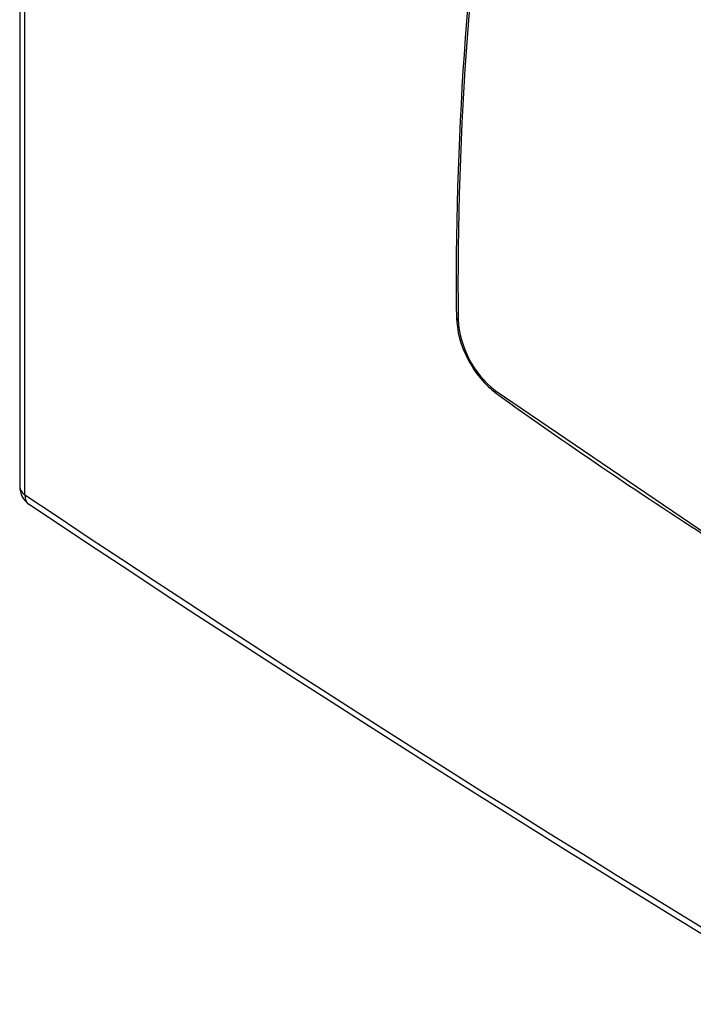
# Model space of a CAD drawing. Units: millimetres. Extents: x 89 to 652, y 101 to 557.
# Drawn here: x 114 to 133, y 124 to 152 of the extents above; entities that cross this region are included whole.
import ezdxf

# ---------------------------------------------------------------- set-up
doc = ezdxf.new("R2010")
doc.units = ezdxf.units.MM
for name, color, linetype in [('DV1_DV1_TitleBlock', 7, 'Continuous'), ('DV4_TitleBlock', 7, 'Continuous'), ('TitleBlock', 7, 'Continuous')]:
    doc.layers.add(name, color=color, linetype=linetype)

# ---------------------------------------------------------------- blocks, each defined once
blk = doc.blocks.new('SE3')
at = {"layer": 'DV4_TitleBlock', "color": 7, "linetype": 'Continuous'}
for p, q in [((0, 160.895), (0, 36.852)), ((0.145, 36.626), (0.145, 160.668)), ((13.424, 39.571), (19.44, 35.484))]:
    blk.add_line(p, q, dxfattribs=at)
for centre, radius, start, end in [((103.789, 42.631), 91.414, 170.54131, 180.6621), ((106.039, 42.592), 93.715, 171.45574, 180.63738), ((15.059, 41.751), 2.732, 181.7838, 208.4522), ((15.11, 41.722), 2.733, 183.084, 231.9123), ((15.131, 41.686), 2.765, 206.5522, 233.0199), ((98.242, 157.803), 145.56, 234.35775, 237.25639), ((0.6, 36.852), 0.6, 180, 236.1779), ((313.919, 507.032), 565.611, 236.32109, 243.67862)]:
    blk.add_arc(centre, radius, start, end, dxfattribs=at)
for centre, major_axis, ratio, start_param, end_param in [((0.6, 36.852), (0.6, 0), 0.57735, 3.141593, 3.852849), ((454.671, 262.758), (-600, 0), 0.57735, 0.711256, 0.85954), ((0.6, 36.852), (0.334, 0.498), 0.618531, 2.396118, 3.142058)]:
    blk.add_ellipse(centre, major_axis=major_axis, ratio=ratio, start_param=start_param, end_param=end_param, dxfattribs=at)
for points, knots in [([(12.329, 41.651), (12.329, 41.635), (12.338, 41.609), (12.367, 41.584), (12.381, 41.575)], [0, 0, 0, 0, 0.60102, 1, 1, 1, 1]), ([(13.457, 39.485), (13.447, 39.492), (13.438, 39.502), (13.426, 39.53), (13.423, 39.549), (13.424, 39.571)], [0, 0, 0, 0, 0.48558, 0.48558, 1, 1, 1, 1])]:
    blk.add_open_spline(points, degree=3, knots=knots, dxfattribs=at)
blk = doc.blocks.new('SE6')
at = {"layer": 'DV1_DV1_TitleBlock', "color": 7}
blk.add_blockref('SE3', (113.731, 102.009), dxfattribs=at)

msp = doc.modelspace()

# ---------------------------------------------------------------- block references
at = {"layer": 'TitleBlock', "color": 7}
msp.add_blockref('SE6', (0, 0), dxfattribs=at)

doc.saveas('drawing.dxf')
